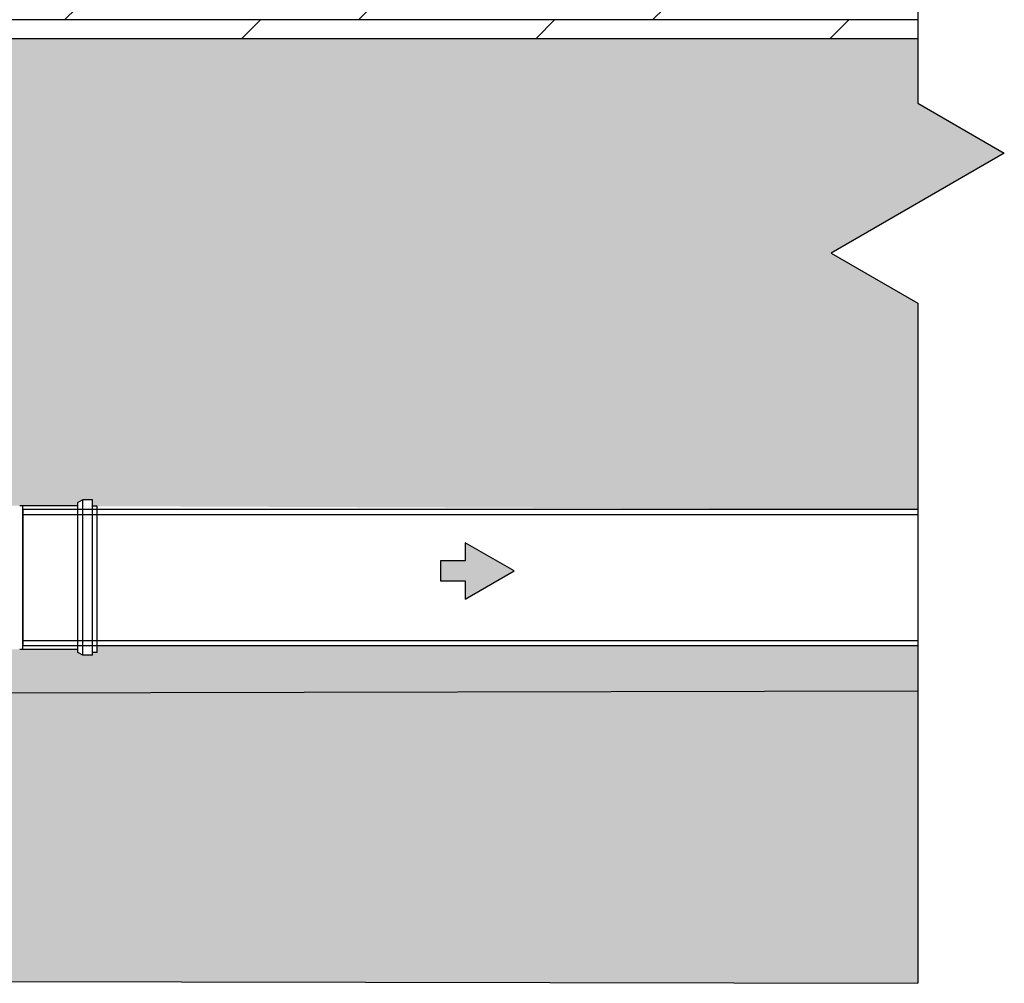
# Model space of a CAD drawing. Extents: x -7132 to 9487, y -5562 to -1658.
# Drawn here: x 8693 to 9487, y -5240 to -4464 of the extents above; entities that cross this region are included whole.
import ezdxf

# ---------------------------------------------------------------- set-up
doc = ezdxf.new("R2010")
doc.units = 0
doc.header["$MEASUREMENT"] = 0
doc.layers.get('0').update_dxf_attribs({"linetype": 'CONTINUOUS'})
doc.layers.add('DWG_BASE_UNIT_APPLICATION1', color=7, linetype='CONTINUOUS')
doc.layers.add('LAYER1', color=7, linetype='CONTINUOUS')

msp = doc.modelspace()

# ---------------------------------------------------------------- hatches: boundary and pattern name
h = msp.add_hatch(color=250)
h.dxf.hatch_style = 1
h.paths.add_polyline_path([(4805.26, -3976.27), (4794.85, -3986.68), (4780.71, -3972.54), (4769.39, -3983.85), (4783.53, -3997.99), (4773.12, -4008.4), (4817.02, -4020.16)])
h.paths.add_polyline_path([(4930.5, -4155.17), (4930.5, -4135.17), (4914.5, -4135.17), (4914.5, -4155.17), (4899.77, -4155.17), (4922.5, -4194.52), (4945.22, -4155.17)])
h.paths.add_polyline_path([(5112.77, -4271.21), (5073.42, -4248.49), (5073.42, -4263.21), (5053.42, -4263.21), (5053.42, -4279.21), (5073.42, -4279.21), (5073.42, -4293.93)])
h.paths.add_polyline_path([(5441.72, -4416.47), (5431.31, -4426.88), (5417.17, -4412.74), (5405.86, -4424.05), (5420, -4438.19), (5409.59, -4448.6), (5453.49, -4460.37)])
h.paths.add_polyline_path([(6223.89, -4907.59), (6203.89, -4907.59), (6203.89, -4923.59), (6223.89, -4923.59), (6223.89, -4938.31), (6263.24, -4915.59), (6223.89, -4892.87)])
h.paths.add_polyline_path([(9052.27, -4884.87), (9052.27, -4899.59), (9032.27, -4899.59), (9032.27, -4915.59), (9052.27, -4915.59), (9052.27, -4930.31), (9091.62, -4907.59)])
h = msp.add_hatch()
h.set_pattern_fill('DOLMIT', color=253, scale=79)
h.paths.add_polyline_path([(5272.67, -4362.64), (5266.73, -4368.58), (5263.97, -4365.81), (5261.39, -4368.39), (5255.87, -4362.86), (5255.68, -4357.53), (5257.74, -4355.47), (5240.34, -4338.07), (5241.88, -4336.52), (5227.43, -4322.07), (5207, -4322.07), (5207, -4324.25), (5182.39, -4324.25), (5182.39, -4327.17), (5178.48, -4330.81), (5170.67, -4330.81), (5170.67, -4327.17), (5166.76, -4327.17), (5166.76, -4318.81), (5107, -4318.81), (5107, -4419.81), (4738, -4419.81), (4738, -4178.81), (4646.49, -4178.81), (4646.49, -4478.75), (5389.01, -4478.75)])
h.paths.add_polyline_path([(5797.69, -4178.81), (5109.78, -4178.81), (5107, -4178.81), (5107, -4208.81), (5166.76, -4208.81), (5166.76, -4200.45), (5170.67, -4200.45), (5170.67, -4196.81), (5178.48, -4196.81), (5182.39, -4200.45), (5182.39, -4203.36), (5207, -4203.36), (5207, -4205.55), (5226.53, -4205.55), (5226.53, -4203.36), (5268.32, -4203.36, -0.198912), (5282.46, -4209.22), (5312.01, -4238.77), (5310.47, -4240.32), (5324.28, -4254.13), (5325.82, -4252.58), (5343.22, -4269.98), (5345.28, -4267.92), (5350.62, -4268.11), (5356.14, -4273.64), (5353.57, -4276.21), (5356.33, -4278.97), (5350.45, -4284.85), (5544.73, -4478.75), (5797.69, -4478.75)])
h.paths.add_polyline_path([(6829.62, -4253.75), (6839.62, -4253.75), (6839.62, -4243.75), (6829.62, -4243.75), (6829.62, -4198.5), (5868.89, -4198.5), (5868.89, -4478.75), (6679.62, -4478.75), (6679.62, -4328.75), (6839.62, -4328.75), (6839.62, -4318.75), (6829.62, -4318.75)])
h.paths.add_polyline_path([(9416.86, -4198.5), (7859.7, -4198.5), (7859.7, -4198.5), (7859.7, -4243.75), (7849.7, -4243.75), (7849.7, -4253.75), (7859.7, -4253.75), (7859.7, -4318.75), (7849.7, -4318.75), (7849.7, -4328.75), (8009.68, -4328.75), (8009.68, -4478.75), (9416.86, -4478.75)])
h = msp.add_hatch()
h.set_pattern_fill('GRAVEL', color=253, scale=79)
h.set_pattern_definition([(228.01279, (56.88, 79), (-632, -711), [10.62834, -1052.20796]), (184.96974, (49.77, 71.1), (948, 79), [18.23857, -1805.61806]), (132.510447, (31.6, 69.52), (790, -869), [12.86025, -1273.1666]), (267.27369, (0.79, 49.77), (79, 1580), [16.6088, -1644.2711]), (292.833654, (0, 33.18), (-395, 948), [16.28625, -1612.3405]), (357.27369, (6.32, 18.17), (-1580, 79), [16.6088, -1644.2711]), (37.69424, (22.91, 17.38), (-1027, -790), [21.9643, -2174.46304]), (72.255328, (40.29, 30.81), (553, 1738), [20.73655, -2052.9194]), (121.429566, (46.61, 50.56), (-632, 1027), [16.66505, -1649.8418]), (175.23636, (37.92, 64.78), (869, -79), [19.02573, -932.26024]), (222.397438, (18.96, 66.36), (-948, -869), [24.6044, -2435.83663]), (138.814075, (79, 48.98), (-553, 474), [8.3978, -831.38374]), (171.469234, (72.68, 54.51), (1027, -158), [15.9767, -1581.6994]), (225, (56.88, 56.88), (-9e-15, -79), [11.17226, -100.5506]), (203.19859, (51.35, 66.36), (395, 158), [6.0165, -595.6296]), (291.80141, (45.82, 63.99), (-79, 237), [8.50854, -416.9195]), (30.96376, (48.98, 56.09), (237, 158), [13.8194, -446.8258]), (161.56505, (60.83, 63.2), (158, -79), [9.9928, -239.82715]), (16.38954, (0, 63.99), (790, 237), [13.9988, -1385.88477]), (70.346176, (13.43, 67.94), (-316, -869), [11.7442, -1162.6752]), (293.19859, (60.83, 79), (-158, 395), [12.0329, -589.6132]), (343.61046, (65.57, 67.94), (-790, 237), [13.9988, -1385.88477]), (339.44395, (0, 15.01), (-395, 158), [13.4995, -661.4768]), (294.77514, (12.64, 10.27), (-395, 869), [11.31106, -1119.7968]), (66.80141, (61.62, 0), (158, 395), [12.0329, -589.6132]), (17.354025, (66.36, 11.06), (-1027, -316), [13.24285, -1311.03847]), (69.44395, (22.91, 0), (-158, -395), [6.74976, -668.22654]), (101.30993, (56.88, 0), (-79, 316), [4.0282, -398.79433]), (165.96376, (56.09, 3.95), (237, -79), [16.28625, -309.4391]), (186.009006, (40.29, 7.9), (790, 79), [15.09295, -1494.19993]), (303.69007, (48.98, 48.98), (-79, 158), [11.39354, -273.445]), (353.157227, (55.3, 39.5), (1343, -158), [19.89173, -1969.27745]), (60.9454, (75.05, 37.13), (-316, -553), [8.1335, -805.22126]), (90, (79, 44.24), (-79, 79), [4.74, -74.26]), (120.25644, (38.71, 10.27), (316, -553), [10.975, -1086.5281]), (48.01279, (33.18, 19.75), (632, 711), [21.2567, -1041.5796]), (0, (47.4, 35.55), (79, 79), [20.54, -58.46]), (325.304846, (67.94, 35.55), (790, -553), [12.491, -1236.60867]), (254.0546, (78.21, 28.44), (-79, -316), [11.50256, -563.6261]), (207.645975, (75.05, 17.38), (-1501, -790), [18.72814, -1854.08846]), (175.42608, (58.46, 8.69), (-1027, 79), [19.8131, -1961.4968])])
h.paths.add_polyline_path([(5389.01, -4478.75), (4646.49, -4478.75), (4646.49, -4530.74), (4716.27, -4571.03), (4576.72, -4651.6), (4646.49, -4691.89), (4646.49, -4793.38), (5797.69, -4793.38), (5797.69, -4716.42), (5756.21, -4692.47), (5708.91, -4691.44), (5708.91, -4698.93), (5705, -4702.57), (5697.19, -4702.57), (5690.16, -4696.01), (5668.67, -4696.01), (5649.14, -4693.83), (5649.14, -4696.01), (5607.35, -4696.01, -0.198912), (5593.21, -4690.16), (5563.66, -4660.61), (5551.39, -4645.25), (5549.85, -4646.79), (5532.44, -4629.39), (5530.38, -4631.45), (5525.05, -4631.27), (5519.52, -4625.74), (5522.1, -4623.17), (5519.34, -4620.4), (5525.14, -4614.6)])
h.paths.add_polyline_path([(5797.69, -4478.75), (5544.73, -4478.75), (5602.92, -4536.82), (5608.94, -4530.8), (5611.7, -4533.56), (5614.28, -4530.99), (5619.8, -4536.51), (5619.99, -4541.85), (5617.93, -4543.91), (5635.33, -4561.31), (5633.78, -4562.86), (5648.23, -4577.31), (5668.67, -4577.31), (5668.67, -4575.12), (5693.28, -4575.12), (5693.28, -4572.21), (5697.19, -4568.57), (5705, -4568.57), (5705, -4572.21), (5708.91, -4572.21), (5708.91, -4581.44), (5848.27, -4584.48), (5797.69, -4555.28)])
h.paths.add_polyline_path([(6594.65, -4568.53), (6594.65, -4568.75), (6949.65, -4568.75), (6949.65, -4556.75), (7069.65, -4556.75), (7069.65, -4478.74), (5868.89, -4478.75), (5868.89, -4555.28), (5938.67, -4595.56), (5799.11, -4676.14), (5868.89, -4716.42), (5868.89, -4844.38), (6433.65, -4856.65), (6433.65, -4855.45), (6437.55, -4850.45), (6449.27, -4850.45), (6449.27, -4855.07), (6496.15, -4855.07), (6543.02, -4855.07), (6543.02, -4852.53), (6546.93, -4850.45), (6554.74, -4850.45), (6554.74, -4855.45), (6558.65, -4855.45), (6588.65, -4857.95), (6588.65, -4813.95)])
h.paths.add_polyline_path([(9416.86, -4967.95), (8755.65, -4967.95), (8755.65, -4973.37), (8751.74, -4973.37), (8751.74, -4975.45), (8743.93, -4975.45), (8740.02, -4973.37), (8740.02, -4970.84), (8693.15, -4970.84), (8646.27, -4970.84), (8646.27, -4973.37), (8642.37, -4975.45), (8634.55, -4975.45), (8634.55, -4973.37), (8630.65, -4973.37), (8630.65, -4967.95), (8600.65, -4967.95), (8600.65, -4974.75), (6588.65, -4974.75), (6588.65, -4967.95), (6558.65, -4967.95), (6558.65, -4973.37), (6554.74, -4973.37), (6554.74, -4975.45), (6546.93, -4975.45), (6543.02, -4973.37), (6543.02, -4970.84), (6496.15, -4970.84), (6449.27, -4970.84), (6449.27, -4973.37), (6445.37, -4975.45), (6437.55, -4975.45), (6437.55, -4973.37), (6433.65, -4973.37), (6433.65, -4966.64), (5868.89, -4954.23), (5868.89, -5012.73), (9416.86, -5004.17)])
h.paths.add_polyline_path([(9486.64, -4571.03), (9416.86, -4530.74), (9416.86, -4478.75), (8009.68, -4478.75), (7619.65, -4478.74), (7619.65, -4556.75), (7739.65, -4556.75), (7739.65, -4568.75), (8594.65, -4568.75), (8594.65, -4568.75), (8600.65, -4813.95), (8600.65, -4857.95), (8630.65, -4857.95), (8630.65, -4855.45), (8634.55, -4855.45), (8634.55, -4850.45), (8642.37, -4850.45), (8646.27, -4852.53), (8646.27, -4855.07), (8693.15, -4855.07), (8740.02, -4855.07), (8740.02, -4852.53), (8743.93, -4850.45), (8751.74, -4850.45), (8751.74, -4855.45), (8755.65, -4855.45), (9416.86, -4857.95), (9416.86, -4691.89), (9347.08, -4651.6)])
h = msp.add_hatch()
h.set_pattern_fill('EARTH', color=253, scale=100)
h.paths.add_polyline_path([(5797.69, -4793.38), (4646.49, -4793.38), (4646.49, -5229.9), (5797.69, -5232.3)])
h.paths.add_polyline_path([(9416.86, -5004.17), (5868.89, -5012.73), (5868.89, -5232.45), (9416.86, -5239.85)])

# ---------------------------------------------------------------- linework, layer by layer
at = {"color": 9}
msp.add_line((8695.72, -4857.95), (8695.58, -4967.95), dxfattribs=at)
at = {"layer": 'DWG_BASE_UNIT_APPLICATION1', "color": 250}
for p, q in [((9416.86, -3761.63), (9416.86, -4530.74)), ((9416.86, -4691.89), (9416.86, -5239.85)), ((9091.62, -4907.59), (9052.27, -4884.87)), ((9052.27, -4884.87), (9052.27, -4899.59)), ((9091.62, -4907.59), (9052.27, -4884.87)), ((9052.27, -4884.87), (9052.27, -4899.59)), ((9052.27, -4899.59), (9032.27, -4899.59)), ((9052.27, -4899.59), (9032.27, -4899.59)), ((9052.27, -4930.31), (9091.62, -4907.59)), ((9052.27, -4930.31), (9091.62, -4907.59)), ((9032.27, -4915.59), (9052.27, -4915.59)), ((9032.27, -4915.59), (9052.27, -4915.59)), ((9052.27, -4915.59), (9052.27, -4930.31)), ((9052.27, -4915.59), (9052.27, -4930.31))]:
    msp.add_line(p, q, dxfattribs=at)
at = {"layer": 'DWG_BASE_UNIT_APPLICATION1', "color": 178}
msp.add_line((9416.86, -4691.89), (9416.86, -5239.85), dxfattribs=at)
at = {"layer": 'DWG_BASE_UNIT_APPLICATION1', "color": 9}
for p, q in [((8695.72, -4857.95), (9416.87, -4857.95)), ((8695.72, -4862.15), (9416.87, -4862.15)), ((8695.58, -4963.75), (9416.87, -4963.75)), ((9416.87, -4967.95), (8695.58, -4967.95))]:
    msp.add_line(p, q, dxfattribs=at)
at = {"layer": 'DWG_BASE_UNIT_APPLICATION1', "color": 250}
msp.add_polyline3d([(9052.27, -4915.59, 0), (9052.27, -4930.31, 0), (9091.62, -4907.59, 0), (9052.27, -4884.87, 0), (9052.27, -4899.59, 0), (9032.27, -4899.59, 0), (9032.27, -4915.59, 0), (9052.27, -4915.59, 0)], dxfattribs=at)
msp.add_polyline3d([(9052.27, -4915.59, 0), (9052.27, -4930.31, 0), (9091.62, -4907.59, 0), (9052.27, -4884.87, 0), (9052.27, -4899.59, 0), (9032.27, -4899.59, 0), (9032.27, -4915.59, 0), (9052.27, -4915.59, 0)], dxfattribs=at)
at = {"layer": 'LAYER1', "color": 253}
for p, q in [((8009.68, -4478.75), (9416.86, -4478.75)), ((5868.89, -5012.73), (9416.86, -5004.17))]:
    msp.add_line(p, q, dxfattribs=at)
at = {"layer": 'LAYER1', "color": 250}
for p, q in [((9416.86, -4530.74), (9486.64, -4571.03)), ((9486.64, -4571.03), (9347.08, -4651.6)), ((9347.08, -4651.6), (9416.86, -4691.89)), ((4646.49, -5229.9), (9416.86, -5239.85))]:
    msp.add_line(p, q, dxfattribs=at)
at = {"layer": 'LAYER1', "color": 42}
for p, q in [((8740.02, -4855.07), (8693.15, -4855.07)), ((8695.65, -4970.84), (8695.65, -4855.07)), ((8743.93, -4850.45), (8740.02, -4852.53)), ((8740.02, -4973.37), (8740.02, -4852.53)), ((8751.74, -4850.45), (8743.93, -4850.45)), ((8743.93, -4975.45), (8743.93, -4850.45)), ((8751.74, -4975.45), (8751.74, -4850.45)), ((8755.65, -4855.45), (8751.74, -4855.45)), ((8755.65, -4973.37), (8755.65, -4855.45)), ((8740.02, -4970.84), (8693.15, -4970.84)), ((8743.93, -4975.45), (8740.02, -4973.37)), ((8755.65, -4973.37), (8751.74, -4973.37)), ((8751.74, -4975.45), (8743.93, -4975.45))]:
    msp.add_line(p, q, dxfattribs=at)

doc.saveas('drawing.dxf')
